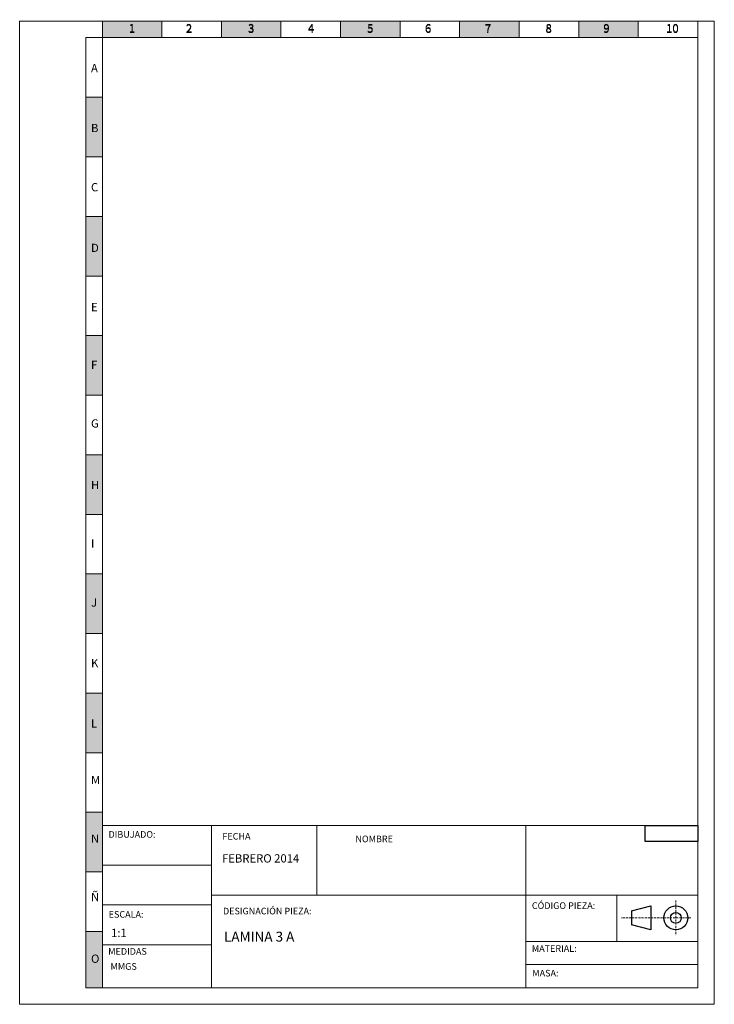
# Model space of a CAD drawing. Units: millimetres. Extents: x 1120 to 1330, y 1695 to 1992.
import ezdxf

# ---------------------------------------------------------------- set-up
doc = ezdxf.new("R2010")
doc.units = ezdxf.units.MM
doc.linetypes.add('LÍNEAS_OCULTAS2', pattern=[4.7625, 3.175, -1.5875])
doc.layers.add('DISC', color=7, linetype='LÍNEAS_OCULTAS2')
doc.layers.add('lineas', color=7, linetype='Continuous', lineweight=5)
doc.layers.add('objeto', color=7, linetype='Continuous', lineweight=25)
doc.styles.get("Standard").update_dxf_attribs({"font": 'arial.ttf'})
picture_1 = doc.add_image_def('image1.jpg', size_in_pixel=(290, 87))
picture_2 = doc.add_image_def('image2.jpg', size_in_pixel=(290, 87))

msp = doc.modelspace()

# ---------------------------------------------------------------- hatches: boundary and pattern name
at = {"layer": 'lineas', "ltscale": 0.2}
h = msp.add_hatch(color=256, dxfattribs=at)
h.paths.add_polyline_path([(1145.07, 1992.01), (1145.07, 1987.01), (1163.07, 1987.01), (1163.07, 1992.01)])
h.paths.add_polyline_path([(1181.07, 1992.01), (1181.07, 1987.01), (1199.07, 1987.01), (1199.07, 1992.01)])
h.paths.add_polyline_path([(1217.07, 1992.01), (1217.07, 1987.01), (1235.07, 1987.01), (1235.07, 1992.01)])
h.paths.add_polyline_path([(1253.07, 1992.01), (1253.07, 1987.01), (1271.07, 1987.01), (1271.07, 1992.01)])
h.paths.add_polyline_path([(1289.07, 1992.01), (1289.07, 1987.01), (1307.07, 1987.01), (1307.07, 1992.01)])
h.paths.add_polyline_path([(1145.07, 1969.01), (1140.07, 1969.01), (1140.07, 1951.01), (1145.07, 1951.01)])
h.paths.add_polyline_path([(1140.07, 1915.01), (1145.07, 1915.01), (1145.07, 1933.01), (1140.07, 1933.01)])
h.paths.add_polyline_path([(1145.07, 1897.01), (1140.07, 1897.01), (1140.07, 1879.01), (1145.07, 1879.01)])
h.paths.add_polyline_path([(1140.07, 1843.01), (1145.07, 1843.01), (1145.07, 1861.01), (1140.07, 1861.01)])
h.paths.add_polyline_path([(1145.07, 1825.01), (1140.07, 1825.01), (1140.07, 1807.01), (1145.07, 1807.01)])
h.paths.add_polyline_path([(1145.07, 1789.01), (1140.07, 1789.01), (1140.07, 1771.01), (1145.07, 1771.01)])
h.paths.add_polyline_path([(1140.07, 1735.01), (1145.07, 1735.01), (1145.07, 1753.01), (1140.07, 1753.01)])
h.paths.add_polyline_path([(1140.07, 1700.01), (1145.07, 1700.01), (1145.07, 1717.01), (1140.07, 1717.01)])
h.paths.add_polyline_path([(1152.07, 1987.04), (1155.26, 1987.04), (1155.26, 1992.2), (1152.07, 1992.2)], flags=9)
h.paths.add_polyline_path([(1152.07, 1987.27), (1155.26, 1987.27), (1155.26, 1992.42), (1152.07, 1992.42)], flags=9)
h.paths.add_polyline_path([(1188.33, 1987.04), (1191.52, 1987.04), (1191.52, 1992.2), (1188.33, 1992.2)], flags=9)
h.paths.add_polyline_path([(1188.33, 1987.27), (1191.52, 1987.27), (1191.52, 1992.42), (1188.33, 1992.42)], flags=9)
h.paths.add_polyline_path([(1224.35, 1987.05), (1227.55, 1987.05), (1227.55, 1992.21), (1224.35, 1992.21)], flags=9)
h.paths.add_polyline_path([(1224.35, 1987.28), (1227.55, 1987.28), (1227.55, 1992.43), (1224.35, 1992.43)], flags=9)
h.paths.add_polyline_path([(1259.93, 1987.05), (1263.12, 1987.05), (1263.12, 1992.21), (1259.93, 1992.21)], flags=9)
h.paths.add_polyline_path([(1259.93, 1987.28), (1263.12, 1987.28), (1263.12, 1992.43), (1259.93, 1992.43)], flags=9)
h.paths.add_polyline_path([(1295.75, 1987.04), (1298.95, 1987.04), (1298.95, 1992.2), (1295.75, 1992.2)], flags=9)
h.paths.add_polyline_path([(1295.75, 1987.27), (1298.95, 1987.27), (1298.95, 1992.42), (1295.75, 1992.42)], flags=9)
h.paths.add_polyline_path([(1140.76, 1957.11), (1144.34, 1957.11), (1144.34, 1962.26), (1140.76, 1962.26)], flags=24)
h.paths.add_polyline_path([(1140.75, 1920.9), (1144.52, 1920.9), (1144.52, 1926.05), (1140.75, 1926.05)], flags=24)
h.paths.add_polyline_path([(1140.73, 1885.56), (1144.12, 1885.56), (1144.12, 1890.71), (1140.73, 1890.71)], flags=24)
h.paths.add_polyline_path([(1140.74, 1849.26), (1144.51, 1849.26), (1144.51, 1854.41), (1140.74, 1854.41)], flags=24)
h.paths.add_polyline_path([(1140.93, 1813.76), (1143.92, 1813.76), (1143.92, 1818.91), (1140.93, 1818.91)], flags=24)
h.paths.add_polyline_path([(1140.76, 1777.24), (1143.96, 1777.24), (1143.96, 1782.39), (1140.76, 1782.39)], flags=24)
h.paths.add_polyline_path([(1140.75, 1742.43), (1144.53, 1742.43), (1144.53, 1747.58), (1140.75, 1747.58)], flags=24)
h.paths.add_polyline_path([(1140.85, 1706.13), (1144.82, 1706.13), (1144.82, 1711.28), (1140.85, 1711.28)], flags=24)

# ---------------------------------------------------------------- linework, layer by layer
at = {"layer": 'DISC', "lineweight": 5, "ltscale": 0.2}
for p, q in [((1318.44, 1726.38), (1318.44, 1715.85)), ((1322.99, 1721.12), (1301.92, 1721.12))]:
    msp.add_line(p, q, dxfattribs=at)
at = {"layer": 'lineas', "ltscale": 0.2}
for p, q in [((1330.07, 1992.01), (1120.07, 1992.01)), ((1120.07, 1992.01), (1120.07, 1695.01)), ((1145.07, 1987.01), (1145.07, 1992.01)), ((1163.07, 1992.01), (1163.07, 1987.01)), ((1181.07, 1992.01), (1181.07, 1987.01)), ((1199.07, 1992.01), (1199.07, 1987.01)), ((1217.07, 1992.01), (1217.07, 1987.01)), ((1235.07, 1987.01), (1235.07, 1992.01)), ((1253.07, 1987.01), (1253.07, 1992.01)), ((1271.07, 1987.01), (1271.07, 1992.01)), ((1289.07, 1987.01), (1289.07, 1992.01)), ((1307.07, 1987.01), (1307.07, 1992.01)), ((1325.07, 1987.01), (1325.07, 1992.01)), ((1330.07, 1695.01), (1330.07, 1992.01)), ((1325.07, 1987.01), (1140.07, 1987.01)), ((1140.07, 1987.01), (1140.07, 1700.01)), ((1145.07, 1987.01), (1145.07, 1700.01)), ((1325.07, 1700.01), (1325.07, 1987.01)), ((1145.07, 1969.01), (1140.07, 1969.01)), ((1145.07, 1951.01), (1140.07, 1951.01)), ((1145.07, 1933.01), (1140.07, 1933.01)), ((1145.07, 1915.01), (1140.07, 1915.01)), ((1145.07, 1897.01), (1140.07, 1897.01)), ((1145.07, 1879.01), (1140.07, 1879.01)), ((1145.07, 1861.01), (1140.07, 1861.01)), ((1145.07, 1843.01), (1140.07, 1843.01)), ((1145.07, 1825.01), (1140.07, 1825.01)), ((1145.07, 1807.01), (1140.07, 1807.01)), ((1145.07, 1789.01), (1140.07, 1789.01)), ((1145.07, 1771.01), (1140.07, 1771.01)), ((1145.07, 1756.01), (1145.07, 1700.01)), ((1325.07, 1756.01), (1325.07, 1749.01)), ((1145.07, 1753.01), (1140.07, 1753.01)), ((1325.07, 1749.01), (1145.07, 1749.01)), ((1178.07, 1749.01), (1178.07, 1700.01)), ((1209.87, 1749.01), (1209.87, 1728.01)), ((1273.07, 1749.01), (1273.07, 1700.01)), ((1325.07, 1749.01), (1325.07, 1728.01)), ((1178.07, 1737.01), (1145.07, 1737.01)), ((1145.07, 1735.01), (1140.07, 1735.01)), ((1145.07, 1735.01), (1144.72, 1735.01)), ((1273.07, 1728.01), (1178.07, 1728.01)), ((1204.07, 1728.01), (1236.07, 1728.01)), ((1236.07, 1728.01), (1325.07, 1728.01)), ((1300.65, 1728.01), (1300.65, 1714.01)), ((1325.07, 1728.01), (1325.07, 1714.01)), ((1178.07, 1725.01), (1145.07, 1725.01)), ((1145.07, 1717.01), (1140.07, 1717.01)), ((1325.07, 1714.01), (1273.07, 1714.01)), ((1325.07, 1714.01), (1325.07, 1707.01)), ((1178.07, 1713.01), (1145.07, 1713.01)), ((1325.07, 1707.01), (1273.07, 1707.01)), ((1325.07, 1707.01), (1325.07, 1700.01)), ((1140.07, 1700.01), (1325.07, 1700.01)), ((1162.07, 1700.01), (1145.07, 1700.01)), ((1273.07, 1700.01), (1170.07, 1700.01)), ((1325.07, 1700.01), (1273.07, 1700.01)), ((1120.07, 1695.01), (1330.07, 1695.01))]:
    msp.add_line(p, q, dxfattribs=at)
at = {"layer": 'objeto', "ltscale": 0.2}
for p, q in [((1305.07, 1723.23), (1310.87, 1724.74)), ((1305.07, 1723.23), (1305.07, 1719.01)), ((1310.87, 1724.74), (1310.87, 1717.5)), ((1310.87, 1717.5), (1305.07, 1719.01))]:
    msp.add_line(p, q, dxfattribs=at)
for radius in [3.62, 1.65]:
    msp.add_circle((1318.44, 1721.12), radius, dxfattribs=at)

# ---------------------------------------------------------------- texts
at = {"layer": 'lineas', "ltscale": 0.2, "attachment_point": 1}
for s, width, heights, insert, char_height in [('1', 2.7432, [0], (1153.08, 1991.15), 2.5), ('1', 2.7432, [0], (1153.08, 1990.92), 2.5), ('2', 2.7432, [0], (1170.33, 1991.15), 2.5), ('2', 2.7432, [0], (1170.33, 1990.92), 2.5), ('3', 2.7432, [0], (1189.1, 1991.15), 2.5), ('3', 2.7432, [0], (1189.1, 1990.92), 2.5), ('4', 2.7432, [1.4], (1207.22, 1991.15), 2.5), ('4', 2.7432, [1.4], (1207.22, 1990.92), 2.5), ('5', 2.7432, [0], (1225.12, 1991.15), 2.5), ('5', 2.7432, [0], (1225.12, 1990.92), 2.5), ('6', 2.7432, [0], (1242.6, 1991.15), 2.5), ('6', 2.7432, [0], (1242.6, 1990.92), 2.5), ('7', 2.7432, [0], (1260.72, 1991.15), 2.5), ('7', 2.7432, [0], (1260.72, 1990.92), 2.5), ('8', 2.7432, [0], (1279.05, 1991.15), 2.5), ('8', 2.7432, [0], (1279.05, 1990.92), 2.5), ('9', 2.7432, [0], (1296.52, 1991.15), 2.5), ('9', 2.7432, [0], (1296.52, 1990.92), 2.5), ('10', 2.7432, [0.902], (1315.51, 1991.15), 2.5), ('10', 2.7432, [0.902], (1315.51, 1990.92), 2.5), ('A', 2.7432, [0], (1141.64, 1979.08), 2.5), ('B', 2.7432, [0], (1141.64, 1960.97), 2.5), ('C', 2.7432, [0], (1141.64, 1943.09), 2.5), ('D', 2.7432, [0], (1141.64, 1924.77), 2.5), ('E', 2.7432, [0], (1141.64, 1906.88), 2.5), ('F', 2.7432, [0], (1141.64, 1889.42), 2.5), ('G', 2.7432, [0], (1141.64, 1871.72), 2.5), ('H', 2.7432, [0], (1141.64, 1853.12), 2.5), ('I', 2.7432, [0], (1141.64, 1835.47), 2.5), ('J', 2.7432, [0], (1141.64, 1817.62), 2.5), ('K', 2.7432, [0], (1141.64, 1799.33), 2.5), ('L', 2.7432, [0], (1141.64, 1781.11), 2.5), ('M', 2.7432, [0], (1141.64, 1764.02), 2.5), ('N', 2.7432, [0], (1141.64, 1746.29), 2.5), ('{\\fVerdana|b1|i0|c0|p34;DIBUJADO:}', 34, [0], (1146.93, 1747.33), 2), ('{\\fArial|b1|i0|c0|p34;FECHA}', 34, [0], (1181.36, 1746.77), 2), ('{\\fArial|b1|i0|c0|p34;NOMBRE}', 34, [0], (1221.57, 1745.97), 2), ('{\\fArial|b1|i0|c0|p34;FEBRERO 2014}', 31.7974, [0], (1181.25, 1740.34), 2.5), ('Ñ', 2.7432, [0], (1141.64, 1728.64), 2.5), ('{\\fArial|b1|i0|c0|p34;CÓDIGO PIEZA:}', 34, [0], (1274.91, 1725.82), 2), ('{\\fArial|b1|i0|c0|p34;E\\fVerdana|b1|i0|c0|p34;SCALA:}', 34, [0], (1146.98, 1723.18), 2), ('{\\fArial|b1|i0|c0|p34;DESIGNACIÓN PIEZA:}', 34, [0], (1181.54, 1724.17), 2), ('1:1', 12.1888, [0], (1147.7, 1717.83), 2.5), ('{\\fArial|b1|i0|c0|p34;LAMINA 3 A}', 57.87, [0], (1181.84, 1716.95), 3), ('{\\fVerdana|b1|i0|c0|p34;MEDIDAS}', 34, [0], (1146.85, 1711.99), 2), ('{\\fArial|b1|i0|c0|p34;MATERIAL:}', 34, [0], (1274.91, 1712.86), 2), ('O', 2.7432, [0], (1141.64, 1710.03), 2.5), ('MMGS', 18.5168, [0], (1147.54, 1707.44), 2), ('{\\fArial|b1|i0|c0|p34;MASA:}', 34, [0], (1275.05, 1705.42), 2)]:
    msp.add_mtext_dynamic_manual_height_columns(s, width=width, gutter_width=12.5, heights=heights, dxfattribs=dict(at, insert=insert, char_height=char_height))

# ---------------------------------------------------------------- referenced raster images: frames only (the image files are external)
at = {"layer": 'lineas', "ltscale": 0.2}
image = msp.add_image(picture_1, insert=(1309.12, 1744.22), size_in_units=(15.95, 4.79), dxfattribs=at)
image.dxf.flags = 7
at = {"layer": 'objeto', "lineweight": 25, "ltscale": 0.2}
image = msp.add_image(picture_2, insert=(1309.12, 1744.22), size_in_units=(15.95, 4.79), dxfattribs=at)
image.dxf.flags = 7

doc.saveas('drawing.dxf')
